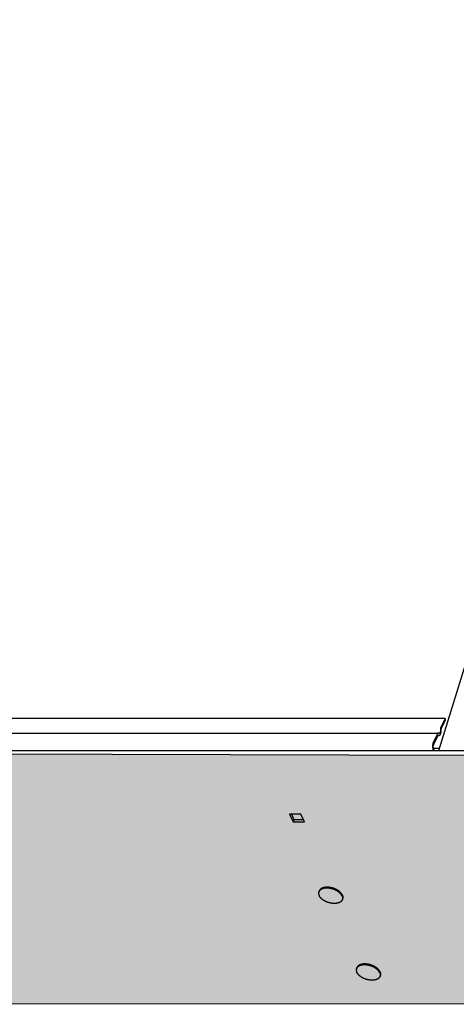
# Model space of a CAD drawing. Units: millimetres. Extents: x 0 to 3012638, y 0 to 1975495.
# Drawn here: x 3009149 to 3009186, y 1975235 to 1975319 of the extents above; entities that cross this region are included whole.
import ezdxf

# ---------------------------------------------------------------- set-up
doc = ezdxf.new("R2010")
doc.units = ezdxf.units.MM
doc.layers.add('VELUX KDL', color=254, linetype='Continuous')
doc.layers.add('VELUX_TEXT', color=1, linetype='Continuous')
doc.styles.add('Verdana', font='verdana.ttf')
doc.dimstyles.new('VERDANA', dxfattribs={"dimtxt": 8, "dimasz": 12, "dimexe": 2, "dimexo": 0, "dimgap": 2, "dimtad": 1, "dimdec": 0, "dimzin": 0, "dimdsep": 46, "dimtxsty": 'Verdana', "dimcen": 0.09, "dimclrd": 256, "dimclre": 256, "dimclrt": 256, "dimadec": 0, "dimazin": 0, "dimtfac": 1, "dimtdec": 0, "dimtix": 1, "dimtmove": 0, "dimatfit": 3, "dimfxl": 1, "dimtolj": 1, "dimtzin": 0, "dimarcsym": 0})

msp = doc.modelspace()

# ---------------------------------------------------------------- hatches: boundary and pattern name
at = {"layer": 'VELUX KDL'}
msp.add_hatch(color=256, dxfattribs=at).paths.add_polyline_path([(3009055.866, 1975235.169), (3009046.641, 1975253.588), (3009047.645, 1975253.588), (3009053.732, 1975253.588), (3009055.469, 1975255.769), (3009056.603, 1975256.641), (3009187.32, 1975256.279), (3009189.015, 1975254.301), (3009195.596, 1975254.639), (3009204.756, 1975235.115), (3009055.867, 1975235.159)])

# ---------------------------------------------------------------- linework, layer by layer
at = {"color": 7, "linetype": 'Continuous'}
for p, q in [((3009218.08, 1975364.039), (3009184.892, 1975256.641)), ((3009185.451, 1975259.408), (3009089.547, 1975259.408)), ((3009185.451, 1975259.408), (3009185.107, 1975258.704)), ((3009185.494, 1975259.271), (3009185.451, 1975259.408)), ((3009185.15, 1975258.567), (3009185.494, 1975259.271)), ((3009088.977, 1975258.162), (3009184.813, 1975258.162)), ((3009184.813, 1975258.1), (3009184.447, 1975257.351)), ((3009184.489, 1975257.214), (3009184.855, 1975257.964)), ((3009184.855, 1975258.162), (3009184.881, 1975258.162)), ((3009184.855, 1975257.964), (3009184.867, 1975257.981)), ((3009184.855, 1975257.953), (3009184.881, 1975257.953)), ((3009184.867, 1975257.981), (3009184.881, 1975257.987)), ((3009184.919, 1975258.144), (3009184.881, 1975258.162)), ((3009184.881, 1975257.987), (3009184.895, 1975257.98)), ((3009184.955, 1975258.128), (3009184.919, 1975258.144)), ((3009184.919, 1975257.953), (3009184.954, 1975257.953)), ((3009184.423, 1975256.78), (3009184.441, 1975256.727)), ((3009184.493, 1975256.838), (3009184.476, 1975256.891)), ((3009184.476, 1975256.888), (3009184.968, 1975256.888)), ((3009187.437, 1975256.641), (3009055.828, 1975256.641)), ((3009173.191, 1975251.249), (3009172.224, 1975251.249)), ((3009172.224, 1975251.249), (3009172.544, 1975250.596)), ((3009172.388, 1975251.249), (3009172.608, 1975250.802)), ((3009173.511, 1975250.596), (3009173.191, 1975251.249)), ((3009172.608, 1975250.802), (3009172.544, 1975250.596)), ((3009172.544, 1975250.596), (3009173.511, 1975250.596)), ((3009172.608, 1975250.802), (3009173.41, 1975250.802)), ((3009174.721, 1975244.629), (3009174.744, 1975244.705)), ((3009176.727, 1975244.009), (3009176.751, 1975244.085)), ((3009177.924, 1975238.102), (3009177.947, 1975238.178)), ((3009179.93, 1975237.482), (3009179.954, 1975237.558))]:
    msp.add_line(p, q, dxfattribs=at)
msp.add_lwpolyline([(3009184.881, 1975258.162), (3009184.845, 1975258.147), (3009184.813, 1975258.1)], dxfattribs=at)
for points, start_tangent, end_tangent in [([(3009185.107, 1975258.704), (3009185.06, 1975258.519), (3009185.083, 1975258.42)], (-0.438825, -0.898573), (0.429419, -0.903105)), ([(3009185.124, 1975258.419), (3009185.134, 1975258.526)], (-0.025056, 0.999686), (0.255624, 0.966776)), ([(3009185.134, 1975258.526), (3009185.15, 1975258.567)], (0.255624, 0.966776), (0.438825, 0.898573)), ([(3009184.895, 1975257.98), (3009184.953, 1975257.963)], (0.726078, -0.687613), (0.997249, 0.074123)), ([(3009185.056, 1975258.408), (3009185.047, 1975258.281), (3009184.952, 1975258.136)], (0.025056, -0.999686), (-0.950831, -0.30971)), ([(3009184.953, 1975257.963), (3009184.976, 1975257.967)], (0.997249, 0.074123), (0.967901, 0.251333)), ([(3009184.976, 1975257.967), (3009185.019, 1975257.986), (3009185.078, 1975258.082)], (0.967901, 0.251333), (0.270433, 0.962739)), ([(3009185.078, 1975258.082), (3009185.086, 1975258.115)], (0.270433, 0.962739), (0.227274, 0.973831)), ([(3009185.086, 1975258.115), (3009185.124, 1975258.419)], (0.227274, 0.973831), (-0.025056, 0.999686)), ([(3009184.447, 1975257.351), (3009184.407, 1975257.229), (3009184.388, 1975257.078), (3009184.394, 1975256.92), (3009184.423, 1975256.78)], (-0.43886, -0.898555), (0.306302, -0.951934)), ([(3009184.476, 1975256.891), (3009184.462, 1975257.118), (3009184.514, 1975257.178)], (-0.306302, 0.951934), (0.825371, 0.56459)), ([(3009184.505, 1975256.796), (3009184.493, 1975256.838)], (-0.230097, 0.973168), (-0.306302, 0.951934)), ([(3009184.515, 1975256.741), (3009184.505, 1975256.796)], (-0.14699, 0.989138), (-0.230097, 0.973168)), ([(3009184.441, 1975256.727), (3009184.46, 1975256.641)], (0.306302, -0.951934), (0.09059, -0.995888)), ([(3009184.521, 1975256.697), (3009184.515, 1975256.741)], (-0.092615, 0.995702), (-0.14699, 0.989138)), ([(3009184.524, 1975256.641), (3009184.521, 1975256.697)], (-0.029026, 0.999579), (-0.092615, 0.995702)), ([(3009176.404, 1975244.737), (3009176.379, 1975244.754), (3009176.348, 1975244.775), (3009176.316, 1975244.795), (3009176.282, 1975244.815), (3009176.248, 1975244.834), (3009176.214, 1975244.852), (3009176.178, 1975244.87), (3009176.142, 1975244.887), (3009176.105, 1975244.903), (3009176.068, 1975244.919), (3009176.03, 1975244.934), (3009175.992, 1975244.947), (3009175.954, 1975244.961), (3009175.915, 1975244.973), (3009175.876, 1975244.984), (3009175.836, 1975244.995), (3009175.797, 1975245.004), (3009175.757, 1975245.013), (3009175.718, 1975245.021), (3009175.679, 1975245.027), (3009175.639, 1975245.033), (3009175.6, 1975245.038), (3009175.561, 1975245.042), (3009175.522, 1975245.045), (3009175.484, 1975245.047), (3009175.446, 1975245.048), (3009175.408, 1975245.048), (3009175.371, 1975245.047), (3009175.335, 1975245.045), (3009175.299, 1975245.042), (3009175.264, 1975245.038), (3009175.23, 1975245.033), (3009175.196, 1975245.027), (3009175.163, 1975245.021), (3009175.131, 1975245.013), (3009175.1, 1975245.004), (3009175.07, 1975244.995), (3009175.041, 1975244.984), (3009175.013, 1975244.973), (3009174.987, 1975244.961), (3009174.961, 1975244.947), (3009174.936, 1975244.934), (3009174.913, 1975244.919), (3009174.891, 1975244.903), (3009174.87, 1975244.887), (3009174.851, 1975244.87), (3009174.833, 1975244.852), (3009174.816, 1975244.834), (3009174.801, 1975244.815), (3009174.787, 1975244.795), (3009174.774, 1975244.775), (3009174.763, 1975244.754), (3009174.754, 1975244.733), (3009174.746, 1975244.711), (3009174.744, 1975244.705)], (-0.813721, 0.581256), (-0.295242, -0.955423)), ([(3009174.721, 1975244.629), (3009174.716, 1975244.612), (3009174.711, 1975244.589), (3009174.707, 1975244.566), (3009174.706, 1975244.542), (3009174.705, 1975244.518), (3009174.706, 1975244.494), (3009174.709, 1975244.47), (3009174.713, 1975244.445), (3009174.719, 1975244.42), (3009174.726, 1975244.395), (3009174.735, 1975244.37), (3009174.745, 1975244.344), (3009174.757, 1975244.319)], (-0.29524, -0.955423), (0.440543, -0.897732)), ([(3009176.691, 1975244.319), (3009176.678, 1975244.344), (3009176.663, 1975244.37), (3009176.647, 1975244.395), (3009176.63, 1975244.42), (3009176.611, 1975244.445), (3009176.591, 1975244.47), (3009176.57, 1975244.494), (3009176.547, 1975244.518), (3009176.523, 1975244.542), (3009176.498, 1975244.566), (3009176.472, 1975244.589), (3009176.444, 1975244.612), (3009176.416, 1975244.634), (3009176.386, 1975244.656), (3009176.356, 1975244.678), (3009176.324, 1975244.699), (3009176.292, 1975244.719), (3009176.259, 1975244.739), (3009176.225, 1975244.758), (3009176.19, 1975244.776), (3009176.155, 1975244.794), (3009176.118, 1975244.811), (3009176.082, 1975244.827), (3009176.045, 1975244.843), (3009176.007, 1975244.857), (3009175.969, 1975244.871), (3009175.93, 1975244.884), (3009175.891, 1975244.897), (3009175.852, 1975244.908), (3009175.813, 1975244.918), (3009175.773, 1975244.928), (3009175.734, 1975244.937), (3009175.694, 1975244.944), (3009175.655, 1975244.951), (3009175.616, 1975244.957), (3009175.576, 1975244.962), (3009175.537, 1975244.966), (3009175.499, 1975244.969), (3009175.46, 1975244.971), (3009175.422, 1975244.972), (3009175.385, 1975244.972), (3009175.348, 1975244.971), (3009175.311, 1975244.969), (3009175.276, 1975244.966), (3009175.241, 1975244.962), (3009175.206, 1975244.957), (3009175.172, 1975244.951), (3009175.14, 1975244.944), (3009175.108, 1975244.937), (3009175.077, 1975244.928), (3009175.047, 1975244.918), (3009175.018, 1975244.908), (3009174.99, 1975244.897), (3009174.963, 1975244.884), (3009174.937, 1975244.871), (3009174.913, 1975244.857), (3009174.889, 1975244.843), (3009174.867, 1975244.827), (3009174.847, 1975244.811), (3009174.827, 1975244.794), (3009174.809, 1975244.776), (3009174.792, 1975244.758), (3009174.777, 1975244.739), (3009174.763, 1975244.719), (3009174.751, 1975244.699), (3009174.74, 1975244.678), (3009174.73, 1975244.656), (3009174.722, 1975244.634), (3009174.721, 1975244.629)], (-0.440543, 0.897732), (-0.29524, -0.955423)), ([(3009176.727, 1975244.009), (3009176.725, 1975244.004), (3009176.717, 1975243.982), (3009176.708, 1975243.96), (3009176.697, 1975243.94), (3009176.685, 1975243.919), (3009176.671, 1975243.9), (3009176.655, 1975243.88), (3009176.639, 1975243.862), (3009176.621, 1975243.844), (3009176.601, 1975243.827), (3009176.58, 1975243.811), (3009176.558, 1975243.796), (3009176.535, 1975243.781), (3009176.511, 1975243.767), (3009176.485, 1975243.754), (3009176.458, 1975243.742), (3009176.43, 1975243.73), (3009176.401, 1975243.72), (3009176.371, 1975243.71), (3009176.34, 1975243.702), (3009176.308, 1975243.694), (3009176.275, 1975243.687), (3009176.242, 1975243.681), (3009176.207, 1975243.676), (3009176.172, 1975243.672), (3009176.136, 1975243.669), (3009176.1, 1975243.667), (3009176.063, 1975243.667), (3009176.025, 1975243.667), (3009175.987, 1975243.667), (3009175.949, 1975243.669), (3009175.91, 1975243.672), (3009175.871, 1975243.676), (3009175.832, 1975243.681), (3009175.793, 1975243.687), (3009175.753, 1975243.694), (3009175.714, 1975243.702), (3009175.674, 1975243.71), (3009175.635, 1975243.72), (3009175.596, 1975243.73), (3009175.557, 1975243.742), (3009175.518, 1975243.754), (3009175.479, 1975243.767), (3009175.441, 1975243.781), (3009175.403, 1975243.796), (3009175.366, 1975243.811), (3009175.329, 1975243.827), (3009175.293, 1975243.844), (3009175.258, 1975243.862), (3009175.223, 1975243.88), (3009175.189, 1975243.9), (3009175.156, 1975243.919), (3009175.123, 1975243.94), (3009175.092, 1975243.96), (3009175.061, 1975243.982), (3009175.032, 1975244.004), (3009175.003, 1975244.026), (3009174.976, 1975244.049), (3009174.95, 1975244.072), (3009174.925, 1975244.096), (3009174.901, 1975244.12), (3009174.878, 1975244.144), (3009174.857, 1975244.169), (3009174.837, 1975244.193), (3009174.818, 1975244.218), (3009174.801, 1975244.243), (3009174.785, 1975244.268), (3009174.77, 1975244.294), (3009174.757, 1975244.319)], (-0.29524, -0.955423), (-0.440543, 0.897732)), ([(3009176.41, 1975244.733), (3009176.404, 1975244.737)], (-0.810748, 0.585395), (-0.813721, 0.581256)), ([(3009176.715, 1975244.395), (3009176.701, 1975244.421), (3009176.687, 1975244.446), (3009176.671, 1975244.471), (3009176.653, 1975244.496), (3009176.635, 1975244.521), (3009176.615, 1975244.546), (3009176.593, 1975244.57), (3009176.571, 1975244.595), (3009176.547, 1975244.619), (3009176.522, 1975244.642), (3009176.495, 1975244.665), (3009176.468, 1975244.688), (3009176.439, 1975244.711), (3009176.41, 1975244.733)], (-0.440543, 0.897732), (-0.810748, 0.585395)), ([(3009176.691, 1975244.319), (3009176.703, 1975244.294), (3009176.713, 1975244.268), (3009176.722, 1975244.243), (3009176.729, 1975244.218), (3009176.735, 1975244.193), (3009176.739, 1975244.169), (3009176.741, 1975244.144), (3009176.743, 1975244.12), (3009176.742, 1975244.096), (3009176.74, 1975244.072), (3009176.737, 1975244.049), (3009176.732, 1975244.026), (3009176.727, 1975244.009)], (0.440543, -0.897732), (-0.29524, -0.955423)), ([(3009176.715, 1975244.395), (3009176.726, 1975244.37), (3009176.736, 1975244.345), (3009176.745, 1975244.32), (3009176.752, 1975244.294), (3009176.758, 1975244.27), (3009176.762, 1975244.245), (3009176.765, 1975244.22), (3009176.766, 1975244.196), (3009176.766, 1975244.172), (3009176.764, 1975244.148), (3009176.76, 1975244.125), (3009176.755, 1975244.102), (3009176.751, 1975244.085)], (0.440543, -0.897732), (-0.295242, -0.955423)), ([(3009179.894, 1975237.792), (3009179.881, 1975237.817), (3009179.866, 1975237.843), (3009179.85, 1975237.868), (3009179.833, 1975237.893), (3009179.814, 1975237.918), (3009179.794, 1975237.943), (3009179.773, 1975237.967), (3009179.75, 1975237.991), (3009179.726, 1975238.015), (3009179.701, 1975238.039), (3009179.675, 1975238.062), (3009179.647, 1975238.085), (3009179.619, 1975238.107), (3009179.589, 1975238.129), (3009179.559, 1975238.151), (3009179.527, 1975238.172), (3009179.495, 1975238.192), (3009179.462, 1975238.212), (3009179.428, 1975238.231), (3009179.393, 1975238.249), (3009179.358, 1975238.267), (3009179.321, 1975238.284), (3009179.285, 1975238.3), (3009179.247, 1975238.316), (3009179.21, 1975238.33), (3009179.172, 1975238.344), (3009179.133, 1975238.357), (3009179.094, 1975238.37), (3009179.055, 1975238.381), (3009179.016, 1975238.391), (3009178.976, 1975238.401), (3009178.937, 1975238.41), (3009178.897, 1975238.417), (3009178.858, 1975238.424), (3009178.819, 1975238.43), (3009178.779, 1975238.435), (3009178.74, 1975238.439), (3009178.702, 1975238.442), (3009178.663, 1975238.444), (3009178.625, 1975238.445), (3009178.588, 1975238.445), (3009178.551, 1975238.444), (3009178.514, 1975238.442), (3009178.479, 1975238.439), (3009178.443, 1975238.435), (3009178.409, 1975238.43), (3009178.375, 1975238.424), (3009178.343, 1975238.417), (3009178.311, 1975238.41), (3009178.28, 1975238.401), (3009178.25, 1975238.391), (3009178.221, 1975238.381), (3009178.193, 1975238.37), (3009178.166, 1975238.357), (3009178.14, 1975238.344), (3009178.116, 1975238.33), (3009178.092, 1975238.316), (3009178.07, 1975238.3), (3009178.05, 1975238.284), (3009178.03, 1975238.267), (3009178.012, 1975238.249), (3009177.995, 1975238.231), (3009177.98, 1975238.212), (3009177.966, 1975238.192), (3009177.954, 1975238.172), (3009177.943, 1975238.151), (3009177.933, 1975238.129), (3009177.925, 1975238.107), (3009177.924, 1975238.102)], (-0.440543, 0.897732), (-0.29524, -0.955423)), ([(3009179.607, 1975238.21), (3009179.582, 1975238.227), (3009179.551, 1975238.248), (3009179.519, 1975238.268), (3009179.485, 1975238.288), (3009179.451, 1975238.307), (3009179.417, 1975238.325), (3009179.381, 1975238.343), (3009179.345, 1975238.36), (3009179.308, 1975238.376), (3009179.271, 1975238.392), (3009179.233, 1975238.407), (3009179.195, 1975238.421), (3009179.157, 1975238.434), (3009179.118, 1975238.446), (3009179.079, 1975238.457), (3009179.039, 1975238.468), (3009179, 1975238.477), (3009178.96, 1975238.486), (3009178.921, 1975238.494), (3009178.881, 1975238.5), (3009178.842, 1975238.506), (3009178.803, 1975238.511), (3009178.764, 1975238.515), (3009178.725, 1975238.518), (3009178.687, 1975238.52), (3009178.649, 1975238.521), (3009178.611, 1975238.521), (3009178.574, 1975238.52), (3009178.538, 1975238.518), (3009178.502, 1975238.515), (3009178.467, 1975238.511), (3009178.433, 1975238.506), (3009178.399, 1975238.5), (3009178.366, 1975238.494), (3009178.334, 1975238.486), (3009178.303, 1975238.477), (3009178.273, 1975238.468), (3009178.244, 1975238.457), (3009178.216, 1975238.446), (3009178.189, 1975238.434), (3009178.164, 1975238.421), (3009178.139, 1975238.407), (3009178.116, 1975238.392), (3009178.094, 1975238.376), (3009178.073, 1975238.36), (3009178.054, 1975238.343), (3009178.036, 1975238.325), (3009178.019, 1975238.307), (3009178.004, 1975238.288), (3009177.99, 1975238.268), (3009177.977, 1975238.248), (3009177.966, 1975238.227), (3009177.957, 1975238.206), (3009177.949, 1975238.184), (3009177.947, 1975238.178)], (-0.813721, 0.581256), (-0.295242, -0.955423)), ([(3009177.924, 1975238.102), (3009177.919, 1975238.085), (3009177.914, 1975238.062), (3009177.91, 1975238.039), (3009177.908, 1975238.015), (3009177.908, 1975237.991), (3009177.909, 1975237.967), (3009177.912, 1975237.943), (3009177.916, 1975237.918), (3009177.922, 1975237.893), (3009177.929, 1975237.868), (3009177.938, 1975237.843), (3009177.948, 1975237.817), (3009177.96, 1975237.792)], (-0.29524, -0.955423), (0.440543, -0.897732)), ([(3009179.93, 1975237.482), (3009179.928, 1975237.477), (3009179.92, 1975237.455), (3009179.911, 1975237.434), (3009179.9, 1975237.413), (3009179.887, 1975237.392), (3009179.874, 1975237.373), (3009179.858, 1975237.354), (3009179.842, 1975237.335), (3009179.823, 1975237.317), (3009179.804, 1975237.3), (3009179.783, 1975237.284), (3009179.761, 1975237.269), (3009179.738, 1975237.254), (3009179.713, 1975237.24), (3009179.688, 1975237.227), (3009179.661, 1975237.215), (3009179.633, 1975237.203), (3009179.604, 1975237.193), (3009179.574, 1975237.183), (3009179.543, 1975237.175), (3009179.511, 1975237.167), (3009179.478, 1975237.16), (3009179.445, 1975237.154), (3009179.41, 1975237.149), (3009179.375, 1975237.145), (3009179.339, 1975237.143), (3009179.303, 1975237.141), (3009179.266, 1975237.14), (3009179.228, 1975237.14), (3009179.19, 1975237.141), (3009179.152, 1975237.143), (3009179.113, 1975237.145), (3009179.074, 1975237.149), (3009179.035, 1975237.154), (3009178.996, 1975237.16), (3009178.956, 1975237.167), (3009178.917, 1975237.175), (3009178.877, 1975237.183), (3009178.838, 1975237.193), (3009178.799, 1975237.203), (3009178.76, 1975237.215), (3009178.721, 1975237.227), (3009178.682, 1975237.24), (3009178.644, 1975237.254), (3009178.606, 1975237.269), (3009178.569, 1975237.284), (3009178.532, 1975237.3), (3009178.496, 1975237.317), (3009178.461, 1975237.335), (3009178.426, 1975237.354), (3009178.392, 1975237.373), (3009178.359, 1975237.392), (3009178.326, 1975237.413), (3009178.295, 1975237.434), (3009178.264, 1975237.455), (3009178.235, 1975237.477), (3009178.206, 1975237.499), (3009178.179, 1975237.522), (3009178.153, 1975237.545), (3009178.128, 1975237.569), (3009178.104, 1975237.593), (3009178.081, 1975237.617), (3009178.06, 1975237.642), (3009178.04, 1975237.666), (3009178.021, 1975237.691), (3009178.003, 1975237.716), (3009177.987, 1975237.742), (3009177.973, 1975237.767), (3009177.96, 1975237.792)], (-0.29524, -0.955423), (-0.440543, 0.897732)), ([(3009179.613, 1975238.206), (3009179.607, 1975238.21)], (-0.810748, 0.585395), (-0.813721, 0.581256)), ([(3009179.917, 1975237.868), (3009179.904, 1975237.894), (3009179.89, 1975237.919), (3009179.874, 1975237.944), (3009179.856, 1975237.969), (3009179.838, 1975237.994), (3009179.818, 1975238.019), (3009179.796, 1975238.043), (3009179.774, 1975238.068), (3009179.75, 1975238.092), (3009179.725, 1975238.115), (3009179.698, 1975238.138), (3009179.671, 1975238.161), (3009179.642, 1975238.184), (3009179.613, 1975238.206)], (-0.440543, 0.897732), (-0.810748, 0.585395)), ([(3009179.894, 1975237.792), (3009179.906, 1975237.767), (3009179.916, 1975237.742), (3009179.925, 1975237.716), (3009179.932, 1975237.691), (3009179.938, 1975237.666), (3009179.942, 1975237.642), (3009179.944, 1975237.617), (3009179.946, 1975237.593), (3009179.945, 1975237.569), (3009179.943, 1975237.545), (3009179.94, 1975237.522), (3009179.935, 1975237.499), (3009179.93, 1975237.482)], (0.440543, -0.897732), (-0.29524, -0.955423)), ([(3009179.917, 1975237.868), (3009179.929, 1975237.843), (3009179.939, 1975237.818), (3009179.948, 1975237.793), (3009179.955, 1975237.768), (3009179.961, 1975237.743), (3009179.965, 1975237.718), (3009179.968, 1975237.693), (3009179.969, 1975237.669), (3009179.969, 1975237.645), (3009179.967, 1975237.622), (3009179.963, 1975237.598), (3009179.958, 1975237.575), (3009179.954, 1975237.558)], (0.440543, -0.897732), (-0.295242, -0.955423))]:
    msp.add_spline(points, degree=3, dxfattribs=dict(at, start_tangent=start_tangent, end_tangent=end_tangent))
at = {"layer": 'VELUX KDL'}
msp.add_lwpolyline([(3009055.866, 1975235.169), (3009046.641, 1975253.588), (3009047.645, 1975253.588), (3009053.732, 1975253.588), (3009055.469, 1975255.769), (3009056.603, 1975256.641), (3009187.32, 1975256.279), (3009189.015, 1975254.301), (3009195.596, 1975254.639), (3009204.756, 1975235.115), (3009055.867, 1975235.159)], close=True, dxfattribs=at)

# ---------------------------------------------------------------- leaders
at = {"layer": 'VELUX_TEXT', "annotation_type": 0, "has_hookline": 1, "hookline_direction": 0, "text_width": 61.706}
msp.add_leader([(3009121.108, 1975248.651), (3009121.108, 1975169.544), (3009154.106, 1975169.544)], dimstyle='VERDANA', override={"dimasz": 6, "dimgap": 2, "dimtad": 0, "dimldrblk": 'Dot'}, dxfattribs=at)

doc.saveas('drawing.dxf')
